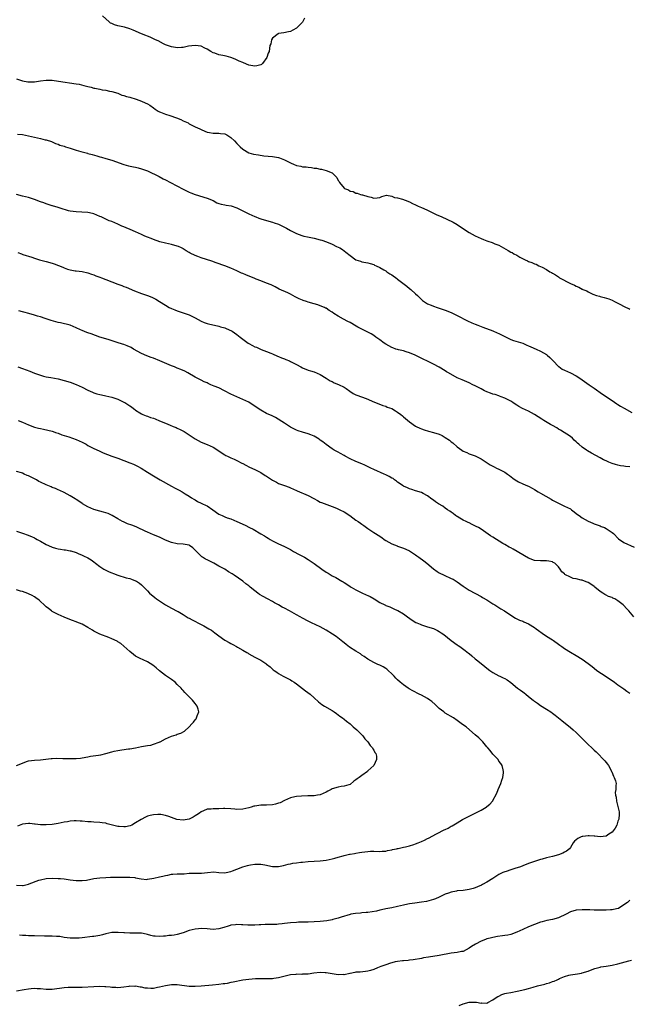
# Model space of a CAD drawing. Units: inches. Extents: x 2616000 to 2619000, y 1506000 to 1509000.
# Drawn here: x 2618664 to 2618869, y 1507967 to 1508298 of the extents above; entities that cross this region are included whole.
import ezdxf

# ---------------------------------------------------------------- set-up
doc = ezdxf.new("R2010")
doc.units = ezdxf.units.IN
doc.header["$MEASUREMENT"] = 0
doc.layers.add('LD26161506_10ft', color=103, linetype='Continuous')

msp = doc.modelspace()

# ---------------------------------------------------------------- linework, layer by layer
at = {"layer": 'LD26161506_10ft'}
for points, elevation in [([(2618759.76, 1508298.24), (2618759, 1508296.89), (2618757, 1508294.87), (2618755.8, 1508294.2), (2618755, 1508293.77), (2618754.39, 1508293.61), (2618752.74, 1508293.26), (2618751, 1508293.05), (2618750.88, 1508293), (2618749, 1508291.48), (2618748.67, 1508291), (2618748.42, 1508289.58), (2618748.13, 1508289), (2618747.8, 1508287), (2618747.52, 1508286.48), (2618747.08, 1508285), (2618745.66, 1508283), (2618745.3, 1508282.7), (2618745, 1508282.58), (2618743.76, 1508282.24), (2618743, 1508282.15), (2618741, 1508282.47), (2618739.22, 1508283.22), (2618739, 1508283.28), (2618737.82, 1508283.82), (2618736.41, 1508284.41), (2618735, 1508284.97), (2618733.42, 1508285.42), (2618732.3, 1508285.7), (2618731, 1508285.92), (2618729.56, 1508286.44), (2618729, 1508286.57), (2618728.26, 1508287), (2618727, 1508287.77), (2618726.2, 1508288.2), (2618725, 1508288.77), (2618723, 1508289.1), (2618720.8, 1508288.8), (2618719, 1508288.4), (2618718.42, 1508288.42), (2618717, 1508288.27), (2618716.4, 1508288.4), (2618715, 1508288.56), (2618713.76, 1508289), (2618713, 1508289.31), (2618712.39, 1508289.61), (2618710.59, 1508290.59), (2618709.65, 1508291), (2618709.23, 1508291.23), (2618709, 1508291.3), (2618707.84, 1508291.84), (2618707, 1508292.14), (2618706.4, 1508292.4), (2618705, 1508292.96), (2618702.21, 1508294.21), (2618701, 1508294.67), (2618699.22, 1508295.22), (2618697.56, 1508295.56), (2618697, 1508295.69), (2618695.96, 1508295.96), (2618695, 1508296.4), (2618694.61, 1508296.61), (2618694.12, 1508297), (2618691.92, 1508299)], 8100), ([(2618663, 1508277.83), (2618665, 1508277.16), (2618666.81, 1508276.81), (2618667, 1508276.78), (2618669, 1508276.87), (2618671, 1508277.19), (2618673, 1508277.39), (2618675, 1508277.34), (2618677.11, 1508277.11), (2618683, 1508276.21), (2618684.01, 1508276.01), (2618685.64, 1508275.64), (2618687, 1508275.24), (2618688.04, 1508275), (2618689, 1508274.73), (2618689.34, 1508274.66), (2618691, 1508274.36), (2618691.8, 1508274.2), (2618693, 1508274.01), (2618694.28, 1508273.72), (2618695, 1508273.59), (2618697, 1508272.98), (2618698.39, 1508272.39), (2618699, 1508272.28), (2618699.91, 1508271.91), (2618701, 1508271.65), (2618703.14, 1508271), (2618705, 1508270.38), (2618706.18, 1508269.82), (2618707, 1508269.49), (2618707.75, 1508269), (2618709, 1508268.12), (2618709.61, 1508267.61), (2618710.52, 1508267), (2618711, 1508266.75), (2618711.39, 1508266.61), (2618713, 1508265.94), (2618714.5, 1508265.5), (2618716.77, 1508264.77), (2618718.18, 1508264.18), (2618719, 1508263.77), (2618719.54, 1508263.54), (2618720.6, 1508263), (2618721, 1508262.75), (2618723, 1508261.71), (2618724.54, 1508261), (2618725, 1508260.76), (2618726.25, 1508260.25), (2618727, 1508259.89), (2618727.77, 1508259.77), (2618729, 1508259.53), (2618729.53, 1508259.53), (2618731, 1508259.59), (2618731.51, 1508259.51), (2618733, 1508259.33), (2618733.65, 1508259), (2618735, 1508258.12), (2618736.16, 1508257), (2618737, 1508256.16), (2618737.56, 1508255.56), (2618738.14, 1508255), (2618739, 1508254.24), (2618741.02, 1508253.02), (2618742.55, 1508252.55), (2618744.24, 1508252.24), (2618746.01, 1508252.01), (2618749, 1508251.71), (2618749.62, 1508251.62), (2618751, 1508251.35), (2618751.28, 1508251.28), (2618753, 1508250.61), (2618753.89, 1508250.11), (2618755, 1508249.55), (2618756.29, 1508249), (2618756.8, 1508248.8), (2618757, 1508248.7), (2618758.46, 1508248.46), (2618759, 1508248.3), (2618760.24, 1508248.24), (2618761, 1508248.1), (2618762.03, 1508248.03), (2618763, 1508247.84), (2618763.77, 1508247.77), (2618765, 1508247.48), (2618765.45, 1508247.45), (2618767.03, 1508247.03), (2618769, 1508246.22), (2618770.27, 1508245), (2618770.62, 1508244.62), (2618771, 1508243.69), (2618771.32, 1508243.32), (2618771.43, 1508243), (2618773, 1508241.11), (2618773.15, 1508241), (2618774.51, 1508240.51), (2618775, 1508240.13), (2618776.01, 1508240.01), (2618777, 1508239.44), (2618777.45, 1508239.45), (2618778.52, 1508239), (2618779, 1508238.89), (2618779.19, 1508238.81), (2618781, 1508238.3), (2618782.07, 1508238.07), (2618783, 1508237.74), (2618784.15, 1508237.85), (2618785, 1508237.96), (2618785.7, 1508238.3), (2618787.29, 1508238.71), (2618789, 1508238.45), (2618789.93, 1508237.93), (2618791, 1508237.84), (2618792.65, 1508237.35), (2618793.53, 1508237), (2618795, 1508236.45), (2618795.99, 1508235.99), (2618797, 1508235.45), (2618797.94, 1508235), (2618799, 1508234.54), (2618799.77, 1508234.23), (2618801, 1508233.7), (2618802.34, 1508233), (2618802.78, 1508232.78), (2618803, 1508232.72), (2618804.15, 1508232.15), (2618805.57, 1508231.57), (2618809.66, 1508229.66), (2618811, 1508228.92), (2618812.12, 1508228.12), (2618813, 1508227.56), (2618813.75, 1508227), (2618815, 1508226.19), (2618817, 1508225.08), (2618819, 1508224.18), (2618819.88, 1508223.88), (2618821, 1508223.39), (2618821.3, 1508223.3), (2618822.77, 1508222.77), (2618823.6, 1508222.4), (2618825, 1508221.88), (2618826.57, 1508221), (2618828.16, 1508220.16), (2618829, 1508219.63), (2618829.42, 1508219.42), (2618830.06, 1508219), (2618831, 1508218.53), (2618832.09, 1508217.91), (2618833.84, 1508217), (2618834.65, 1508216.65), (2618835, 1508216.46), (2618836.08, 1508216.08), (2618837, 1508215.65), (2618837.49, 1508215.49), (2618838.47, 1508215), (2618839, 1508214.77), (2618839.5, 1508214.5), (2618841, 1508213.73), (2618842.12, 1508213), (2618842.69, 1508212.69), (2618843, 1508212.5), (2618843.99, 1508211.99), (2618845, 1508211.23), (2618845.16, 1508211.16), (2618845.36, 1508211), (2618849.03, 1508209), (2618850.43, 1508208.43), (2618851, 1508208.14), (2618851.86, 1508207.86), (2618853, 1508207.11), (2618853.09, 1508207.09), (2618853.23, 1508207), (2618854.56, 1508206.56), (2618855, 1508206.22), (2618856.58, 1508205.42), (2618857.78, 1508205), (2618858.76, 1508204.76), (2618859, 1508204.65), (2618860.38, 1508204.38), (2618861.9, 1508203.9), (2618863, 1508203.46), (2618863.78, 1508203), (2618865, 1508202.43), (2618867.74, 1508201), (2618868.6, 1508200.6), (2618869, 1508200.39)], 8110), ([(2618663.28, 1508259.28), (2618665, 1508259.11), (2618667, 1508258.72), (2618670.03, 1508257.97), (2618671, 1508257.78), (2618672.62, 1508257.38), (2618673, 1508257.31), (2618674.73, 1508256.73), (2618676.14, 1508256.14), (2618677, 1508255.83), (2618677.59, 1508255.59), (2618679, 1508255.17), (2618679.5, 1508255), (2618681, 1508254.53), (2618683, 1508253.88), (2618684.61, 1508253.39), (2618686.84, 1508252.84), (2618687, 1508252.78), (2618688.44, 1508252.44), (2618689.97, 1508251.97), (2618691, 1508251.67), (2618691.49, 1508251.49), (2618693, 1508251.06), (2618695, 1508250.45), (2618699, 1508249.1), (2618700.65, 1508248.65), (2618702.28, 1508248.28), (2618703, 1508248.15), (2618703.9, 1508247.9), (2618705, 1508247.62), (2618707, 1508246.86), (2618710.88, 1508245), (2618712.27, 1508244.27), (2618713, 1508243.92), (2618714.75, 1508243), (2618719, 1508240.72), (2618721, 1508239.74), (2618721.52, 1508239.52), (2618723, 1508238.93), (2618727, 1508237.74), (2618729, 1508236.9), (2618730.22, 1508236.21), (2618731, 1508235.99), (2618731.73, 1508235.73), (2618733, 1508235.52), (2618733.43, 1508235.42), (2618735.12, 1508235.12), (2618737, 1508234.44), (2618738.12, 1508233.88), (2618739, 1508233.46), (2618741, 1508232.44), (2618742.01, 1508232.01), (2618743, 1508231.56), (2618743.41, 1508231.41), (2618744.37, 1508231), (2618745, 1508230.77), (2618747, 1508230.18), (2618749, 1508229.64), (2618749.49, 1508229.49), (2618751, 1508228.95), (2618752.35, 1508228.35), (2618753, 1508228), (2618753.68, 1508227.68), (2618755, 1508226.86), (2618757, 1508225.84), (2618758.82, 1508225.18), (2618759.47, 1508225), (2618760.71, 1508224.71), (2618762.36, 1508224.36), (2618763, 1508224.25), (2618765, 1508223.76), (2618765.59, 1508223.59), (2618767.05, 1508223.05), (2618769, 1508222.22), (2618770.48, 1508221.52), (2618771, 1508221.3), (2618771.59, 1508221), (2618772.48, 1508220.48), (2618773.63, 1508219.63), (2618775, 1508218.43), (2618777, 1508217), (2618778.51, 1508216.51), (2618779, 1508216.38), (2618781, 1508216.04), (2618781.77, 1508215.77), (2618783, 1508215.41), (2618783.24, 1508215.24), (2618783.77, 1508215), (2618785, 1508214.39), (2618786.33, 1508213.67), (2618787, 1508213.26), (2618787.4, 1508213), (2618788.33, 1508212.33), (2618789, 1508211.97), (2618790.69, 1508210.69), (2618791, 1508210.5), (2618794.09, 1508208.09), (2618795, 1508207.33), (2618795.41, 1508207), (2618797, 1508205.53), (2618797.62, 1508205), (2618798.3, 1508204.3), (2618799.33, 1508203.33), (2618801, 1508202.21), (2618802.25, 1508201.75), (2618803, 1508201.4), (2618804.26, 1508201), (2618805, 1508200.78), (2618806.32, 1508200.32), (2618807, 1508200.09), (2618809, 1508199.29), (2618811, 1508198.33), (2618814.5, 1508196.5), (2618815.86, 1508195.86), (2618817, 1508195.36), (2618817.94, 1508195), (2618819, 1508194.57), (2618819.66, 1508194.34), (2618823, 1508193.08), (2618824.44, 1508192.44), (2618825, 1508192.21), (2618825.83, 1508191.83), (2618827, 1508191.22), (2618829, 1508190.25), (2618829.9, 1508189.9), (2618833, 1508188.96), (2618834.35, 1508188.35), (2618835, 1508188.11), (2618835.77, 1508187.77), (2618837.56, 1508187), (2618839, 1508186.33), (2618841, 1508185.16), (2618841.19, 1508185), (2618842.13, 1508184.13), (2618843.19, 1508183), (2618845, 1508181.16), (2618845.09, 1508181.09), (2618846.29, 1508180.29), (2618847, 1508179.88), (2618849, 1508178.97), (2618851, 1508177.97), (2618852.54, 1508177), (2618853, 1508176.69), (2618855.3, 1508175), (2618857, 1508173.81), (2618859.79, 1508171.79), (2618863, 1508169.68), (2618864.58, 1508168.58), (2618865, 1508168.34), (2618865.82, 1508167.82), (2618867.08, 1508167.08), (2618869.69, 1508165.69)], 8120), ([(2618869, 1508147.36), (2618867.52, 1508147.52), (2618867, 1508147.63), (2618865.79, 1508147.79), (2618865, 1508147.97), (2618864.18, 1508148.18), (2618863, 1508148.54), (2618861.97, 1508149), (2618861, 1508149.39), (2618860.18, 1508149.82), (2618859, 1508150.44), (2618856.05, 1508152.05), (2618854.79, 1508152.79), (2618854.46, 1508153), (2618853, 1508154), (2618851.86, 1508155), (2618851.39, 1508155.39), (2618851, 1508155.79), (2618850.34, 1508156.34), (2618849.7, 1508157), (2618849, 1508157.56), (2618845.73, 1508159.73), (2618845, 1508160.11), (2618844.51, 1508160.51), (2618843, 1508161.31), (2618842.3, 1508161.7), (2618840.13, 1508163), (2618839.47, 1508163.47), (2618837, 1508165.06), (2618835, 1508166.1), (2618832.93, 1508167), (2618831.67, 1508167.66), (2618831, 1508168.13), (2618830.45, 1508168.45), (2618829.64, 1508169), (2618829, 1508169.45), (2618828.09, 1508169.91), (2618827, 1508170.51), (2618825.74, 1508171), (2618825.19, 1508171.19), (2618825, 1508171.23), (2618823.71, 1508171.71), (2618823, 1508171.87), (2618822.2, 1508172.2), (2618821, 1508172.61), (2618820.73, 1508172.73), (2618820.13, 1508173), (2618819, 1508173.58), (2618817, 1508174.66), (2618816.28, 1508175), (2618815, 1508175.64), (2618812.62, 1508176.62), (2618811, 1508177.37), (2618808.06, 1508179), (2618807.39, 1508179.39), (2618807, 1508179.64), (2618804.89, 1508180.89), (2618803, 1508181.97), (2618801, 1508182.96), (2618799.58, 1508183.58), (2618798.24, 1508184.24), (2618796.83, 1508185), (2618795, 1508185.78), (2618793.91, 1508186.09), (2618793, 1508186.39), (2618791.25, 1508186.75), (2618791, 1508186.82), (2618790.42, 1508187), (2618789.37, 1508187.37), (2618789, 1508187.51), (2618788.08, 1508188.08), (2618787, 1508188.69), (2618786.52, 1508189), (2618785, 1508190.15), (2618783.72, 1508191), (2618783, 1508191.54), (2618782.09, 1508192.09), (2618781, 1508192.67), (2618780.8, 1508192.8), (2618780.33, 1508193), (2618779, 1508193.64), (2618777.63, 1508194.37), (2618776.55, 1508195), (2618775.61, 1508195.61), (2618775, 1508195.88), (2618774.29, 1508196.29), (2618772.84, 1508197), (2618771, 1508198.05), (2618769.56, 1508199), (2618769, 1508199.41), (2618767.99, 1508199.99), (2618767, 1508200.7), (2618766.8, 1508200.8), (2618766.44, 1508201), (2618765, 1508201.54), (2618764.17, 1508201.83), (2618763, 1508202.21), (2618761, 1508202.8), (2618760.39, 1508203), (2618759.3, 1508203.3), (2618759, 1508203.42), (2618757.88, 1508203.88), (2618757, 1508204.34), (2618756.56, 1508204.56), (2618755, 1508205.45), (2618754.14, 1508205.86), (2618751.19, 1508207.19), (2618749.88, 1508207.88), (2618748.55, 1508208.55), (2618747, 1508209.18), (2618745, 1508209.91), (2618743.53, 1508210.47), (2618743, 1508210.69), (2618739.96, 1508211.96), (2618739, 1508212.4), (2618738.57, 1508212.57), (2618737, 1508213.3), (2618735, 1508214.16), (2618733, 1508214.96), (2618730.03, 1508216.03), (2618728.54, 1508216.54), (2618725, 1508217.66), (2618723.92, 1508218.08), (2618723, 1508218.41), (2618721.29, 1508219.29), (2618721, 1508219.47), (2618720.03, 1508220.03), (2618719, 1508220.71), (2618718.81, 1508220.81), (2618718.44, 1508221), (2618717.43, 1508221.43), (2618717, 1508221.59), (2618715, 1508222.13), (2618713, 1508222.55), (2618711.08, 1508223.08), (2618709, 1508223.82), (2618708.17, 1508224.17), (2618707, 1508224.6), (2618706.12, 1508225), (2618705, 1508225.48), (2618703, 1508226.43), (2618701.2, 1508227.2), (2618699.77, 1508227.77), (2618699, 1508228.12), (2618698.36, 1508228.36), (2618697, 1508229.02), (2618695, 1508229.86), (2618694.15, 1508230.15), (2618691.4, 1508231.4), (2618691, 1508231.62), (2618689, 1508232.44), (2618688.55, 1508232.55), (2618687, 1508232.87), (2618684.98, 1508233.02), (2618683, 1508233.11), (2618681, 1508233.39), (2618680.48, 1508233.52), (2618677.66, 1508234.34), (2618677, 1508234.58), (2618675.13, 1508235.13), (2618675, 1508235.16), (2618673.62, 1508235.62), (2618673, 1508235.78), (2618672.12, 1508236.12), (2618671, 1508236.53), (2618669, 1508237.29), (2618667, 1508237.93), (2618665, 1508238.45), (2618663, 1508239)], 8130), ([(2618663.46, 1508219.46), (2618664.67, 1508219), (2618665.17, 1508218.83), (2618668.16, 1508217.84), (2618669, 1508217.54), (2618670.73, 1508217), (2618672.51, 1508216.51), (2618673, 1508216.41), (2618675, 1508215.84), (2618675.64, 1508215.64), (2618677.1, 1508215.1), (2618678.52, 1508214.52), (2618679, 1508214.27), (2618680.13, 1508213.87), (2618681, 1508213.64), (2618682.68, 1508213.32), (2618683, 1508213.3), (2618685, 1508213.05), (2618687, 1508212.63), (2618688.16, 1508212.16), (2618689, 1508211.96), (2618689.65, 1508211.65), (2618691, 1508211.21), (2618691.51, 1508211), (2618693, 1508210.44), (2618697, 1508208.84), (2618698.35, 1508208.35), (2618699, 1508208.06), (2618699.78, 1508207.78), (2618702.61, 1508206.61), (2618705, 1508205.7), (2618707, 1508205.01), (2618708.43, 1508204.43), (2618709.77, 1508203.77), (2618711.03, 1508203.03), (2618713, 1508201.76), (2618714.32, 1508201), (2618715, 1508200.68), (2618716.21, 1508200.21), (2618717, 1508199.86), (2618719, 1508199.18), (2618721, 1508198.48), (2618722.09, 1508197.91), (2618723, 1508197.48), (2618725, 1508196.41), (2618725.98, 1508195.98), (2618727, 1508195.65), (2618727.47, 1508195.47), (2618731, 1508194.65), (2618731.5, 1508194.5), (2618733, 1508194.1), (2618734.6, 1508193.4), (2618735, 1508193.24), (2618735.38, 1508193), (2618737, 1508191.87), (2618738.06, 1508191), (2618740.81, 1508189), (2618741, 1508188.89), (2618742.23, 1508188.23), (2618743, 1508187.79), (2618743.59, 1508187.59), (2618745.12, 1508186.88), (2618747, 1508186.19), (2618748.43, 1508185.57), (2618749, 1508185.35), (2618750.64, 1508184.64), (2618751, 1508184.5), (2618752.03, 1508184.03), (2618753, 1508183.72), (2618753.49, 1508183.49), (2618754.71, 1508183), (2618755, 1508182.87), (2618757, 1508181.8), (2618758.54, 1508181), (2618759, 1508180.72), (2618761, 1508179.9), (2618761.71, 1508179.71), (2618763, 1508179.3), (2618765, 1508178.49), (2618767, 1508177.26), (2618767.37, 1508177), (2618768.37, 1508176.37), (2618769, 1508176.06), (2618769.69, 1508175.69), (2618771.12, 1508175.12), (2618773, 1508174.19), (2618773.72, 1508173.72), (2618774.89, 1508172.89), (2618776.11, 1508172.11), (2618777, 1508171.66), (2618779.17, 1508170.83), (2618781, 1508170.16), (2618782.63, 1508169.37), (2618783.52, 1508169), (2618786.04, 1508168.04), (2618787, 1508167.76), (2618787.5, 1508167.5), (2618789, 1508167), (2618790.23, 1508166.23), (2618791, 1508165.78), (2618792.08, 1508165), (2618792.58, 1508164.58), (2618793, 1508164.26), (2618793.66, 1508163.66), (2618795, 1508162.55), (2618797, 1508161.09), (2618797.17, 1508161), (2618798.43, 1508160.43), (2618799, 1508160.2), (2618799.88, 1508159.88), (2618801.4, 1508159.4), (2618803, 1508158.97), (2618805, 1508158.37), (2618805.94, 1508157.94), (2618807, 1508157.33), (2618808.38, 1508156.38), (2618809, 1508155.86), (2618809.52, 1508155.52), (2618811, 1508154.15), (2618812.59, 1508153), (2618813, 1508152.67), (2618814.19, 1508152.19), (2618815, 1508151.83), (2618817, 1508151.11), (2618819, 1508150.08), (2618820.77, 1508149), (2618822.09, 1508148.09), (2618823, 1508147.6), (2618823.37, 1508147.37), (2618824.22, 1508147), (2618825, 1508146.61), (2618827, 1508145.57), (2618827.92, 1508145), (2618828.53, 1508144.53), (2618829.63, 1508143.63), (2618830.79, 1508142.79), (2618831, 1508142.66), (2618831.59, 1508142.41), (2618833, 1508141.69), (2618834.61, 1508141), (2618835, 1508140.86), (2618836.21, 1508140.21), (2618837, 1508139.76), (2618838.19, 1508139), (2618839, 1508138.51), (2618842.55, 1508136.55), (2618843, 1508136.26), (2618845, 1508135.15), (2618847, 1508134.24), (2618849, 1508133.26), (2618849.42, 1508133), (2618850.32, 1508132.32), (2618851, 1508131.78), (2618851.42, 1508131.42), (2618851.95, 1508131), (2618853, 1508130.29), (2618855, 1508129.16), (2618856.51, 1508128.51), (2618857, 1508128.26), (2618859, 1508127.54), (2618859.38, 1508127.38), (2618860.42, 1508127), (2618861, 1508126.72), (2618862.04, 1508126.04), (2618863, 1508125.37), (2618863.47, 1508125), (2618865.21, 1508123.21), (2618867, 1508121.96), (2618870.39, 1508120.39)], 8140), ([(2618870.33, 1508097), (2618868.62, 1508099), (2618867.81, 1508099.81), (2618867, 1508100.77), (2618866.77, 1508101), (2618865, 1508102.34), (2618863.92, 1508103), (2618863.29, 1508103.29), (2618863, 1508103.45), (2618861.87, 1508103.87), (2618861, 1508104.29), (2618860.54, 1508104.54), (2618859.89, 1508105), (2618859, 1508105.51), (2618857.27, 1508107), (2618857, 1508107.21), (2618855.93, 1508107.93), (2618855, 1508108.52), (2618854.67, 1508108.67), (2618853.76, 1508109), (2618853, 1508109.26), (2618852.63, 1508109.37), (2618851, 1508109.73), (2618849.93, 1508109.93), (2618849, 1508110.31), (2618847.17, 1508111.17), (2618847, 1508111.39), (2618846.12, 1508112.12), (2618845.58, 1508113), (2618845, 1508113.76), (2618843.79, 1508115), (2618843.28, 1508115.28), (2618843, 1508115.47), (2618841.74, 1508115.74), (2618841, 1508115.86), (2618839.85, 1508115.85), (2618839, 1508115.79), (2618837, 1508115.93), (2618835, 1508116.68), (2618829.78, 1508119.78), (2618829, 1508120.14), (2618828.46, 1508120.46), (2618827, 1508121.25), (2618826.38, 1508121.62), (2618823, 1508123.76), (2618822.23, 1508124.23), (2618819, 1508126.46), (2618818.14, 1508127), (2618817.41, 1508127.41), (2618816.08, 1508128.08), (2618815, 1508128.55), (2618814.71, 1508128.71), (2618813.99, 1508129), (2618813, 1508129.49), (2618811.86, 1508130.14), (2618811, 1508130.67), (2618810.81, 1508130.81), (2618810.48, 1508131), (2618809.69, 1508131.69), (2618809, 1508132.13), (2618808.5, 1508132.5), (2618807.73, 1508133), (2618807, 1508133.54), (2618806.14, 1508134.14), (2618804.71, 1508135), (2618803.69, 1508135.69), (2618803, 1508136.2), (2618802.53, 1508136.53), (2618801, 1508137.7), (2618799.57, 1508138.43), (2618799, 1508138.74), (2618797, 1508139.4), (2618795.81, 1508139.81), (2618795, 1508140.06), (2618794.36, 1508140.36), (2618793, 1508140.93), (2618792.88, 1508141), (2618791, 1508142.3), (2618790.62, 1508142.62), (2618789.98, 1508143), (2618789.44, 1508143.44), (2618789, 1508143.61), (2618788.18, 1508144.18), (2618787, 1508144.75), (2618786.51, 1508145), (2618783, 1508146.55), (2618782.03, 1508147), (2618781.35, 1508147.35), (2618779.97, 1508147.97), (2618779, 1508148.39), (2618777, 1508149.16), (2618775, 1508150.09), (2618773.35, 1508151), (2618773, 1508151.21), (2618771.86, 1508151.86), (2618771, 1508152.31), (2618770.54, 1508152.54), (2618769.71, 1508153), (2618769, 1508153.43), (2618767, 1508154.87), (2618765.82, 1508155.82), (2618765, 1508156.4), (2618764.68, 1508156.68), (2618763, 1508157.7), (2618761.86, 1508158.14), (2618761, 1508158.55), (2618759, 1508159.11), (2618757.57, 1508159.57), (2618757, 1508159.78), (2618755, 1508160.8), (2618753, 1508162.07), (2618749.95, 1508163.95), (2618748.63, 1508164.63), (2618747.75, 1508165), (2618747, 1508165.35), (2618745, 1508166.41), (2618743.47, 1508167.47), (2618741, 1508169.11), (2618739, 1508170.08), (2618737, 1508170.89), (2618735, 1508171.79), (2618732.86, 1508173), (2618731, 1508173.93), (2618729.42, 1508174.58), (2618728.3, 1508175), (2618727.39, 1508175.39), (2618727, 1508175.6), (2618726.02, 1508176.02), (2618725, 1508176.54), (2618723, 1508177.58), (2618720.55, 1508179), (2618719.52, 1508179.52), (2618718.16, 1508180.16), (2618717, 1508180.6), (2618716.73, 1508180.73), (2618716.05, 1508181), (2618715, 1508181.4), (2618711.09, 1508183.09), (2618709, 1508183.89), (2618708.17, 1508184.17), (2618706.74, 1508184.74), (2618705, 1508185.53), (2618702.29, 1508187), (2618701.48, 1508187.48), (2618700.13, 1508188.13), (2618699, 1508188.5), (2618698.64, 1508188.64), (2618696.8, 1508189.2), (2618694.13, 1508190.13), (2618693, 1508190.45), (2618691, 1508191.05), (2618689.57, 1508191.57), (2618688.08, 1508192.08), (2618687, 1508192.47), (2618686.6, 1508192.6), (2618685, 1508193.26), (2618684.49, 1508193.51), (2618683, 1508194.19), (2618681, 1508195.01), (2618677.78, 1508195.78), (2618677, 1508195.93), (2618676.19, 1508196.19), (2618674.65, 1508196.65), (2618672.67, 1508197.33), (2618671, 1508197.82), (2618670.06, 1508198.06), (2618669, 1508198.44), (2618667.16, 1508199), (2618665.41, 1508199.41), (2618665, 1508199.49), (2618663.81, 1508199.81)], 8150), ([(2618663.46, 1508181), (2618665, 1508180.48), (2618667.52, 1508179.52), (2618669, 1508178.91), (2618671, 1508178.18), (2618672.06, 1508177.94), (2618673, 1508177.7), (2618674.56, 1508177.44), (2618677, 1508176.98), (2618679, 1508176.47), (2618681, 1508175.83), (2618683, 1508175.06), (2618685, 1508174.14), (2618687, 1508173.16), (2618688.52, 1508172.52), (2618689, 1508172.34), (2618690, 1508172), (2618691, 1508171.75), (2618691.59, 1508171.59), (2618693, 1508171.32), (2618695, 1508170.85), (2618697, 1508170.12), (2618699, 1508169.19), (2618699.37, 1508169), (2618700.38, 1508168.38), (2618701, 1508167.92), (2618701.56, 1508167.56), (2618702.32, 1508167), (2618702.68, 1508166.68), (2618703, 1508166.44), (2618704.41, 1508165.59), (2618705, 1508165.21), (2618705.42, 1508165), (2618706.54, 1508164.54), (2618707, 1508164.41), (2618708.03, 1508164.03), (2618709, 1508163.72), (2618709.52, 1508163.52), (2618711, 1508162.93), (2618713, 1508162.1), (2618714.57, 1508161.43), (2618715.6, 1508161), (2618716.61, 1508160.61), (2618717, 1508160.41), (2618717.97, 1508159.97), (2618719.25, 1508159.25), (2618721, 1508158.12), (2618723, 1508156.79), (2618725, 1508155.74), (2618727, 1508154.96), (2618729, 1508154.06), (2618730.64, 1508153), (2618732.02, 1508152.02), (2618733, 1508151.41), (2618733.26, 1508151.26), (2618733.84, 1508151), (2618735, 1508150.41), (2618736.05, 1508149.95), (2618737, 1508149.51), (2618738.66, 1508148.66), (2618739, 1508148.51), (2618739.96, 1508147.96), (2618741.29, 1508147.29), (2618743, 1508146.48), (2618745, 1508145.49), (2618746.53, 1508144.53), (2618747, 1508144.26), (2618749, 1508142.95), (2618750.27, 1508142.27), (2618751, 1508141.86), (2618753, 1508141.09), (2618754.54, 1508140.54), (2618755, 1508140.36), (2618757, 1508139.46), (2618757.3, 1508139.3), (2618761, 1508137.78), (2618762.81, 1508136.81), (2618764.08, 1508136.08), (2618765, 1508135.59), (2618765.41, 1508135.41), (2618769, 1508134.12), (2618770.51, 1508133.49), (2618771.6, 1508133), (2618773, 1508132.24), (2618774.93, 1508131), (2618777, 1508129.48), (2618777.72, 1508129), (2618778.51, 1508128.51), (2618779, 1508128.14), (2618779.67, 1508127.67), (2618780.56, 1508127), (2618781, 1508126.69), (2618782.01, 1508126.01), (2618783, 1508125.38), (2618783.56, 1508125), (2618784.46, 1508124.46), (2618785.65, 1508123.65), (2618786.5, 1508123), (2618787, 1508122.65), (2618789, 1508121.48), (2618790.81, 1508120.81), (2618791, 1508120.72), (2618793, 1508120.08), (2618793.73, 1508119.73), (2618795, 1508119.15), (2618797, 1508117.82), (2618797.48, 1508117.48), (2618798.17, 1508117), (2618799.78, 1508115.78), (2618800.76, 1508115), (2618803, 1508113.12), (2618804.26, 1508112.26), (2618805, 1508111.82), (2618806.57, 1508111), (2618809, 1508109.92), (2618809.6, 1508109.6), (2618811, 1508108.75), (2618813, 1508107.27), (2618815, 1508105.98), (2618819, 1508103.81), (2618819.51, 1508103.51), (2618821, 1508102.68), (2618823, 1508101.4), (2618823.66, 1508101), (2618825.68, 1508099.68), (2618826.89, 1508099), (2618829, 1508097.54), (2618830.57, 1508096.57), (2618831, 1508096.33), (2618831.9, 1508095.9), (2618833, 1508095.5), (2618833.33, 1508095.33), (2618834.16, 1508095), (2618835, 1508094.63), (2618837, 1508093.37), (2618837.53, 1508093), (2618838.35, 1508092.35), (2618839.49, 1508091.49), (2618841, 1508090.46), (2618843, 1508089.21), (2618843.31, 1508089), (2618845, 1508087.81), (2618845.45, 1508087.45), (2618846.14, 1508087), (2618846.63, 1508086.63), (2618847, 1508086.38), (2618849, 1508085.11), (2618851, 1508083.96), (2618853, 1508082.73), (2618855, 1508081.27), (2618856.28, 1508080.28), (2618857, 1508079.7), (2618857.95, 1508079), (2618861, 1508076.98), (2618862.17, 1508076.17), (2618863, 1508075.56), (2618863.83, 1508075), (2618865, 1508074.12), (2618867, 1508072.8), (2618868, 1508072), (2618869, 1508071.31)], 8160), ([(2618663.52, 1508163), (2618665, 1508162.41), (2618666.07, 1508161.93), (2618667, 1508161.49), (2618669, 1508160.75), (2618670.42, 1508160.42), (2618671, 1508160.25), (2618672.08, 1508160.08), (2618675, 1508159.36), (2618675.26, 1508159.26), (2618676.09, 1508159), (2618677, 1508158.7), (2618678.22, 1508158.22), (2618679, 1508157.99), (2618680.52, 1508157.48), (2618683, 1508156.56), (2618685, 1508155.68), (2618686.35, 1508155), (2618687, 1508154.64), (2618689, 1508153.58), (2618690.76, 1508152.76), (2618691, 1508152.66), (2618692.14, 1508152.14), (2618694.99, 1508150.99), (2618697, 1508150.28), (2618701, 1508148.76), (2618702.3, 1508148.3), (2618703.68, 1508147.68), (2618704.86, 1508147), (2618707, 1508145.63), (2618709, 1508144.42), (2618711.24, 1508143), (2618715, 1508140.88), (2618716.29, 1508140.29), (2618717, 1508139.87), (2618717.59, 1508139.59), (2618718.58, 1508139), (2618719, 1508138.78), (2618719.61, 1508138.39), (2618721, 1508137.53), (2618721.8, 1508137), (2618722.54, 1508136.54), (2618723, 1508136.3), (2618723.79, 1508135.79), (2618725, 1508135.23), (2618725.43, 1508135), (2618726.48, 1508134.48), (2618727, 1508134.25), (2618728.97, 1508133), (2618731, 1508131.51), (2618732.02, 1508131), (2618733, 1508130.55), (2618733.69, 1508130.31), (2618735, 1508129.9), (2618737, 1508129.09), (2618739.78, 1508127.78), (2618741.27, 1508127), (2618742.44, 1508126.44), (2618745, 1508124.94), (2618746.25, 1508124.25), (2618747, 1508123.75), (2618747.48, 1508123.48), (2618748.19, 1508123), (2618749, 1508122.54), (2618751, 1508121.5), (2618752.74, 1508120.74), (2618753, 1508120.58), (2618754.1, 1508120.1), (2618755, 1508119.57), (2618755.38, 1508119.38), (2618756.07, 1508119), (2618757.93, 1508117.93), (2618759, 1508117.41), (2618759.73, 1508117), (2618761, 1508116.26), (2618763, 1508114.88), (2618765.52, 1508113), (2618767, 1508112.03), (2618767.65, 1508111.65), (2618768.68, 1508111), (2618769, 1508110.81), (2618770.21, 1508110.21), (2618772.23, 1508109), (2618772.72, 1508108.72), (2618773, 1508108.54), (2618773.97, 1508107.97), (2618775, 1508107.24), (2618775.39, 1508107), (2618777, 1508106.07), (2618779, 1508105.08), (2618780.44, 1508104.44), (2618781, 1508104.14), (2618781.77, 1508103.77), (2618783.1, 1508103), (2618785, 1508101.84), (2618786.66, 1508101), (2618786.9, 1508100.9), (2618787, 1508100.83), (2618788.36, 1508100.36), (2618789.71, 1508099.71), (2618791, 1508099.16), (2618791.09, 1508099.09), (2618793, 1508097.96), (2618794.26, 1508097), (2618795.88, 1508095.88), (2618797.13, 1508095.13), (2618797.4, 1508095), (2618798.51, 1508094.51), (2618799, 1508094.31), (2618801, 1508093.64), (2618803, 1508093.02), (2618804.39, 1508092.39), (2618805, 1508092.06), (2618805.63, 1508091.63), (2618806.48, 1508091), (2618809, 1508089.03), (2618811, 1508087.61), (2618811.38, 1508087.38), (2618811.91, 1508087), (2618813.71, 1508085.71), (2618814.8, 1508084.8), (2618815, 1508084.61), (2618815.9, 1508083.9), (2618817, 1508082.91), (2618817.51, 1508082.49), (2618819, 1508081.28), (2618820.3, 1508080.3), (2618821, 1508079.74), (2618821.97, 1508079), (2618823, 1508078.31), (2618825, 1508077.17), (2618825.31, 1508077), (2618826.48, 1508076.48), (2618827, 1508076.21), (2618827.77, 1508075.77), (2618829, 1508074.87), (2618831.3, 1508073), (2618832.31, 1508072.31), (2618833, 1508071.78), (2618833.47, 1508071.47), (2618834, 1508071), (2618835, 1508070.23), (2618836.53, 1508069), (2618836.79, 1508068.79), (2618837, 1508068.59), (2618837.94, 1508067.94), (2618839, 1508067.13), (2618841, 1508065.91), (2618842.44, 1508065), (2618843, 1508064.62), (2618843.88, 1508063.88), (2618845.07, 1508063), (2618846.1, 1508062.1), (2618849, 1508059.83), (2618849.93, 1508059), (2618851, 1508058.1), (2618852.54, 1508056.54), (2618853.55, 1508055.55), (2618854.13, 1508055), (2618854.55, 1508054.55), (2618855, 1508054.1), (2618856.21, 1508053), (2618857, 1508052.21), (2618857.62, 1508051.62), (2618858.19, 1508051), (2618860.13, 1508049), (2618860.54, 1508048.54), (2618861, 1508047.98), (2618861.46, 1508047.46), (2618861.78, 1508047), (2618862.21, 1508046.21), (2618862.84, 1508045), (2618862.88, 1508044.88), (2618863.46, 1508043.46), (2618863.71, 1508043), (2618864.12, 1508041.88), (2618864.34, 1508041), (2618864.3, 1508040.3), (2618864.28, 1508039), (2618864.08, 1508037.92), (2618864.14, 1508037), (2618864.42, 1508036.42), (2618864.53, 1508035), (2618865.44, 1508031.44), (2618865.43, 1508031), (2618865.36, 1508030.64), (2618865.29, 1508029), (2618865, 1508028.25), (2618864.6, 1508027), (2618864.04, 1508025.96), (2618863.35, 1508025), (2618863, 1508024.61), (2618861.93, 1508023.93), (2618861, 1508023.27), (2618859, 1508023.08), (2618857.26, 1508023.26), (2618857, 1508023.3), (2618855.35, 1508023.35), (2618855, 1508023.41), (2618853.14, 1508023.14), (2618853, 1508023.13), (2618852.59, 1508023), (2618851.51, 1508022.49), (2618850.41, 1508021.59), (2618849.91, 1508021), (2618849, 1508019.49), (2618848.68, 1508019), (2618847.73, 1508018.27), (2618847, 1508017.91), (2618846.43, 1508017.57), (2618845, 1508017), (2618843, 1508016.42), (2618841, 1508015.98), (2618839.58, 1508015.58), (2618839, 1508015.47), (2618837.58, 1508015), (2618837, 1508014.78), (2618835.67, 1508014.33), (2618835, 1508014.07), (2618833, 1508013.32), (2618832.23, 1508013), (2618830.38, 1508012.38), (2618829, 1508011.97), (2618827.42, 1508011.42), (2618827, 1508011.31), (2618826.36, 1508011), (2618825.42, 1508010.58), (2618825, 1508010.36), (2618822.96, 1508009), (2618821, 1508007.79), (2618819.48, 1508007), (2618819.17, 1508006.83), (2618817.79, 1508006.21), (2618817, 1508005.89), (2618816.31, 1508005.69), (2618815, 1508005.32), (2618813, 1508005.03), (2618811, 1508004.83), (2618810.77, 1508004.77), (2618809, 1508004.46), (2618808.09, 1508004.09), (2618807, 1508003.74), (2618805, 1508002.79), (2618803.75, 1508002.25), (2618803, 1508001.95), (2618802.28, 1508001.72), (2618800.68, 1508001.32), (2618798.96, 1508001.04), (2618796.77, 1508000.76), (2618795, 1508000.51), (2618794.39, 1508000.39), (2618793, 1508000.1), (2618791, 1507999.63), (2618789, 1507999.22), (2618787, 1507998.86), (2618785.53, 1507998.47), (2618785, 1507998.4), (2618783.91, 1507998.09), (2618781, 1507997.65), (2618780.39, 1507997.61), (2618779, 1507997.44), (2618778.57, 1507997.43), (2618776.79, 1507997.21), (2618775.28, 1507997), (2618775, 1507996.94), (2618772.06, 1507996.06), (2618771, 1507995.69), (2618769.23, 1507995.23), (2618769, 1507995.16), (2618767.19, 1507994.81), (2618765, 1507994.55), (2618763, 1507994.42), (2618761, 1507994.36), (2618759.63, 1507994.37), (2618759, 1507994.33), (2618757.67, 1507994.33), (2618757, 1507994.29), (2618755, 1507994.14), (2618753.99, 1507994.01), (2618753, 1507993.91), (2618752.22, 1507993.78), (2618751, 1507993.68), (2618750.41, 1507993.59), (2618748.48, 1507993.52), (2618746.48, 1507993.52), (2618745, 1507993.47), (2618744.52, 1507993.48), (2618743, 1507993.37), (2618742.61, 1507993.39), (2618741, 1507993.33), (2618740.64, 1507993.36), (2618739, 1507993.44), (2618738.56, 1507993.44), (2618737, 1507993.52), (2618736.57, 1507993.43), (2618735, 1507993.3), (2618734.78, 1507993.22), (2618734.07, 1507993), (2618732.57, 1507992.57), (2618731, 1507992.07), (2618729, 1507991.9), (2618727.98, 1507991.98), (2618727, 1507992.11), (2618725, 1507992.23), (2618724.16, 1507992.16), (2618723, 1507992.03), (2618721, 1507991.54), (2618719, 1507990.81), (2618717, 1507990.2), (2618715.99, 1507990.01), (2618715, 1507989.9), (2618714.18, 1507989.82), (2618713, 1507989.68), (2618712.34, 1507989.66), (2618711, 1507989.5), (2618709.61, 1507989.61), (2618709, 1507989.68), (2618708.09, 1507989.91), (2618707, 1507990.22), (2618705.51, 1507990.49), (2618705, 1507990.61), (2618703.34, 1507990.66), (2618703, 1507990.69), (2618701, 1507990.66), (2618699.27, 1507990.73), (2618699, 1507990.71), (2618697.12, 1507990.88), (2618695, 1507990.87), (2618693, 1507990.44), (2618691.87, 1507990.13), (2618691, 1507989.9), (2618689, 1507989.57), (2618688.47, 1507989.53), (2618685.09, 1507989.09), (2618684.03, 1507989), (2618683, 1507988.93), (2618680.98, 1507988.98), (2618679, 1507989.25), (2618677.51, 1507989.51), (2618677, 1507989.54), (2618676.47, 1507989.53), (2618675, 1507989.67), (2618674.38, 1507989.62), (2618673, 1507989.67), (2618672.36, 1507989.64), (2618669, 1507989.71), (2618668.23, 1507989.77), (2618667, 1507989.78), (2618666.12, 1507989.88), (2618665, 1507989.9), (2618663.98, 1507990.02)], 8170), ([(2618663, 1508006.77), (2618665, 1508006.69), (2618665.28, 1508006.72), (2618667, 1508007.14), (2618667.25, 1508007.25), (2618670.49, 1508008.49), (2618671, 1508008.63), (2618673, 1508009.05), (2618675, 1508009.15), (2618677, 1508009.08), (2618677.81, 1508009), (2618679, 1508008.88), (2618681, 1508008.58), (2618683, 1508008.33), (2618685, 1508008.32), (2618686.52, 1508008.52), (2618689, 1508008.98), (2618691, 1508009.23), (2618693, 1508009.36), (2618694.56, 1508009.44), (2618696.49, 1508009.51), (2618699, 1508009.53), (2618700.52, 1508009.48), (2618701, 1508009.49), (2618702.69, 1508009.31), (2618703, 1508009.3), (2618704.91, 1508008.91), (2618706.74, 1508008.74), (2618707, 1508008.76), (2618709.09, 1508009.09), (2618711, 1508009.59), (2618712.14, 1508009.86), (2618713, 1508010.08), (2618713.82, 1508010.18), (2618715, 1508010.45), (2618715.54, 1508010.46), (2618717, 1508010.57), (2618719.35, 1508010.65), (2618721, 1508010.78), (2618723, 1508010.83), (2618725.14, 1508010.86), (2618727.09, 1508011.09), (2618729.24, 1508011.24), (2618731, 1508011.05), (2618733, 1508010.94), (2618733.36, 1508011), (2618735, 1508011.35), (2618735.57, 1508011.57), (2618737, 1508012.17), (2618739, 1508012.94), (2618740.59, 1508013.41), (2618741, 1508013.49), (2618741.58, 1508013.58), (2618743, 1508013.86), (2618744.12, 1508013.88), (2618745, 1508013.86), (2618746.4, 1508013.6), (2618749, 1508013.08), (2618751, 1508013.05), (2618752.64, 1508013.36), (2618754.2, 1508013.8), (2618755, 1508013.97), (2618755.81, 1508014.19), (2618757, 1508014.33), (2618758.48, 1508014.48), (2618759, 1508014.56), (2618761, 1508014.74), (2618765, 1508014.98), (2618767, 1508015.21), (2618769, 1508015.62), (2618769.9, 1508015.9), (2618771, 1508016.19), (2618772.7, 1508016.7), (2618773, 1508016.77), (2618774.83, 1508017.17), (2618775, 1508017.22), (2618776.53, 1508017.47), (2618777, 1508017.57), (2618778.23, 1508017.77), (2618779, 1508017.92), (2618779.97, 1508018.03), (2618781, 1508018.16), (2618781.83, 1508018.17), (2618783, 1508018.22), (2618785, 1508018.16), (2618785.78, 1508018.22), (2618787, 1508018.25), (2618787.58, 1508018.42), (2618789, 1508018.63), (2618789.27, 1508018.73), (2618790.58, 1508019), (2618791, 1508019.11), (2618791.12, 1508019.12), (2618793, 1508019.57), (2618793.69, 1508019.69), (2618795, 1508020.05), (2618796.48, 1508020.48), (2618797, 1508020.65), (2618797.91, 1508021), (2618799, 1508021.46), (2618800.06, 1508021.94), (2618801, 1508022.44), (2618801.4, 1508022.6), (2618804, 1508024), (2618805, 1508024.48), (2618805.98, 1508025), (2618806.66, 1508025.34), (2618807, 1508025.54), (2618808.01, 1508025.99), (2618809, 1508026.64), (2618809.27, 1508026.73), (2618811, 1508027.72), (2618812.82, 1508028.82), (2618815, 1508029.94), (2618815.73, 1508030.27), (2618817, 1508031), (2618819, 1508032.04), (2618820.75, 1508033), (2618820.9, 1508033.1), (2618821, 1508033.2), (2618821.97, 1508034.03), (2618822.88, 1508035), (2618824.27, 1508037.73), (2618824.74, 1508039), (2618825.61, 1508041), (2618825.97, 1508042.03), (2618826.32, 1508043), (2618826.57, 1508044.57), (2618826.6, 1508045), (2618826.43, 1508045.57), (2618826.13, 1508047), (2618825.67, 1508047.67), (2618825, 1508048.52), (2618824.72, 1508049), (2618823, 1508050.86), (2618822.06, 1508052.06), (2618821.25, 1508053), (2618821, 1508053.33), (2618819.59, 1508055), (2618819.3, 1508055.3), (2618818.29, 1508056.29), (2618817, 1508057.35), (2618815.15, 1508059), (2618813.96, 1508059.96), (2618812.82, 1508060.82), (2618811, 1508062.13), (2618809.72, 1508063), (2618807, 1508064.65), (2618806.51, 1508065), (2618805, 1508066.19), (2618803.57, 1508067.57), (2618802.49, 1508068.49), (2618801.78, 1508069), (2618801, 1508069.54), (2618799, 1508070.61), (2618798.18, 1508071), (2618796.1, 1508072.1), (2618794.82, 1508072.82), (2618794.54, 1508073), (2618793, 1508074.11), (2618791.88, 1508075), (2618791, 1508075.81), (2618790.4, 1508076.4), (2618789.88, 1508077), (2618789, 1508077.88), (2618787.83, 1508079), (2618787.37, 1508079.37), (2618787, 1508079.63), (2618786.13, 1508080.13), (2618785, 1508080.7), (2618784.3, 1508081), (2618783, 1508081.64), (2618781, 1508082.8), (2618779.71, 1508083.71), (2618779, 1508084.14), (2618778.51, 1508084.51), (2618777.72, 1508085), (2618777, 1508085.42), (2618774.82, 1508086.82), (2618773.69, 1508087.69), (2618773, 1508088.26), (2618772.61, 1508088.61), (2618770.4, 1508090.4), (2618769.17, 1508091.17), (2618767, 1508092.46), (2618765, 1508093.59), (2618762.08, 1508095), (2618761, 1508095.5), (2618759, 1508096.53), (2618758.21, 1508097), (2618757, 1508097.63), (2618754.64, 1508099), (2618753, 1508099.89), (2618752.25, 1508100.25), (2618751, 1508100.97), (2618749.68, 1508101.68), (2618749, 1508102.1), (2618747.33, 1508103), (2618745.8, 1508103.8), (2618744.55, 1508104.55), (2618744.01, 1508105), (2618743, 1508105.78), (2618741.5, 1508107), (2618741, 1508107.45), (2618740.05, 1508108.05), (2618739, 1508108.94), (2618736.12, 1508111), (2618735.41, 1508111.41), (2618734.17, 1508112.17), (2618732.93, 1508113), (2618731, 1508114.03), (2618729.23, 1508115), (2618727, 1508116.11), (2618726.42, 1508116.42), (2618725.5, 1508117), (2618725.21, 1508117.21), (2618725, 1508117.4), (2618723.39, 1508119), (2618723.2, 1508119.2), (2618723, 1508119.44), (2618722.16, 1508120.16), (2618721.11, 1508121), (2618721, 1508121.06), (2618719, 1508121.47), (2618717, 1508121.56), (2618715, 1508121.96), (2618713, 1508122.8), (2618711, 1508123.76), (2618709, 1508124.6), (2618707.98, 1508125), (2618707, 1508125.42), (2618706.19, 1508125.81), (2618703.58, 1508127), (2618703.19, 1508127.19), (2618701.76, 1508127.76), (2618700.3, 1508128.3), (2618698.88, 1508128.88), (2618698.64, 1508129), (2618697, 1508129.96), (2618695.11, 1508131.11), (2618693.75, 1508131.75), (2618693, 1508131.97), (2618692.23, 1508132.23), (2618691, 1508132.51), (2618689, 1508133.11), (2618687, 1508133.98), (2618685.19, 1508135), (2618685, 1508135.12), (2618683.92, 1508135.92), (2618683, 1508136.47), (2618682.68, 1508136.68), (2618682.1, 1508137), (2618681, 1508137.69), (2618679, 1508138.77), (2618677.49, 1508139.49), (2618677, 1508139.67), (2618676.11, 1508140.11), (2618675, 1508140.48), (2618674.67, 1508140.67), (2618673, 1508141.32), (2618671, 1508142.29), (2618670.51, 1508142.51), (2618669.74, 1508143), (2618669, 1508143.43), (2618667.9, 1508143.9), (2618667, 1508144.41), (2618666.55, 1508144.55), (2618665.61, 1508145), (2618665, 1508145.23), (2618664.64, 1508145.36), (2618663, 1508145.85)], 8180), ([(2618663, 1508125.75), (2618665.29, 1508125), (2618666.61, 1508124.61), (2618668.01, 1508124.01), (2618669, 1508123.53), (2618669.33, 1508123.33), (2618669.9, 1508123), (2618671, 1508122.43), (2618673, 1508121.35), (2618673.71, 1508121), (2618675, 1508120.45), (2618676.12, 1508120.12), (2618677, 1508119.83), (2618677.73, 1508119.73), (2618679, 1508119.52), (2618679.48, 1508119.48), (2618681, 1508119.23), (2618681.19, 1508119.19), (2618683, 1508118.62), (2618683.69, 1508118.31), (2618685, 1508117.76), (2618685.52, 1508117.52), (2618687, 1508116.78), (2618688.1, 1508116.1), (2618689, 1508115.43), (2618689.51, 1508115), (2618691, 1508113.88), (2618692.32, 1508113), (2618693, 1508112.63), (2618694.17, 1508112.17), (2618695, 1508111.78), (2618695.59, 1508111.59), (2618697, 1508111.05), (2618699.85, 1508110.15), (2618701, 1508109.84), (2618701.65, 1508109.65), (2618703, 1508109.13), (2618703.27, 1508109), (2618704.32, 1508108.32), (2618705, 1508107.74), (2618705.81, 1508107), (2618707, 1508105.72), (2618707.65, 1508105), (2618709.45, 1508103.45), (2618710.03, 1508103), (2618711, 1508102.37), (2618712.99, 1508101), (2618715, 1508099.89), (2618717, 1508098.88), (2618717.27, 1508098.73), (2618719, 1508097.75), (2618720.67, 1508096.67), (2618721, 1508096.5), (2618721.94, 1508095.94), (2618725, 1508094.37), (2618725.94, 1508093.94), (2618727, 1508093.3), (2618727.55, 1508093), (2618728.47, 1508092.47), (2618729, 1508092.07), (2618729.65, 1508091.65), (2618731, 1508090.63), (2618733, 1508089.18), (2618734.37, 1508088.37), (2618735, 1508087.98), (2618735.68, 1508087.68), (2618736.89, 1508087), (2618737.18, 1508086.82), (2618739, 1508085.82), (2618740.32, 1508085), (2618740.75, 1508084.75), (2618741, 1508084.57), (2618742.01, 1508084.01), (2618743, 1508083.4), (2618745, 1508082.42), (2618746.68, 1508081.32), (2618747, 1508081.12), (2618748.17, 1508080.17), (2618749.21, 1508079.21), (2618749.49, 1508079), (2618750.38, 1508078.38), (2618751, 1508077.92), (2618752.57, 1508077), (2618755, 1508075.77), (2618755.47, 1508075.47), (2618756.29, 1508075), (2618757, 1508074.52), (2618760.09, 1508072.09), (2618761.6, 1508071), (2618763, 1508069.8), (2618764.47, 1508068.47), (2618765.54, 1508067.54), (2618766.38, 1508067), (2618769, 1508065.47), (2618769.69, 1508065), (2618770.44, 1508064.44), (2618771, 1508064.08), (2618771.59, 1508063.59), (2618772.46, 1508063), (2618773, 1508062.59), (2618773.87, 1508061.87), (2618775.06, 1508061), (2618776.06, 1508060.06), (2618777.3, 1508059), (2618779.27, 1508057), (2618780.01, 1508056.01), (2618780.99, 1508055), (2618781.77, 1508053.77), (2618782.53, 1508053), (2618782.65, 1508052.65), (2618783, 1508052.13), (2618783.36, 1508051.36), (2618783.66, 1508051), (2618783.88, 1508050.12), (2618783.9, 1508049), (2618782.95, 1508047), (2618781, 1508045.18), (2618780.84, 1508045), (2618779, 1508043.7), (2618778.07, 1508043), (2618777.43, 1508042.57), (2618777, 1508042.15), (2618776.3, 1508041.7), (2618775, 1508040.65), (2618774.56, 1508040.56), (2618773, 1508040.04), (2618771.99, 1508039.99), (2618771, 1508039.78), (2618769, 1508039.15), (2618768.72, 1508039), (2618767.56, 1508038.44), (2618767, 1508038.06), (2618765, 1508037.12), (2618764.11, 1508037), (2618763, 1508036.87), (2618760.84, 1508036.84), (2618758.73, 1508036.73), (2618757, 1508036.55), (2618756.44, 1508036.44), (2618755, 1508036.13), (2618753, 1508035.27), (2618751.5, 1508034.5), (2618751, 1508034.32), (2618750, 1508034), (2618749, 1508033.78), (2618747, 1508033.68), (2618746.3, 1508033.7), (2618745, 1508033.68), (2618744.38, 1508033.62), (2618743, 1508033.37), (2618742.71, 1508033.29), (2618741.85, 1508033), (2618741, 1508032.76), (2618739, 1508032.3), (2618737, 1508032.23), (2618736.32, 1508032.32), (2618735, 1508032.42), (2618733, 1508032.54), (2618732.52, 1508032.52), (2618731, 1508032.49), (2618730.44, 1508032.44), (2618729, 1508032.44), (2618728.35, 1508032.35), (2618727, 1508032.29), (2618725.78, 1508031.78), (2618725, 1508031.48), (2618724.45, 1508031), (2618723.6, 1508030.4), (2618723, 1508030.12), (2618722.33, 1508029.67), (2618721.03, 1508029), (2618719, 1508028.63), (2618716.88, 1508028.88), (2618714.11, 1508029.89), (2618713, 1508030.25), (2618711.49, 1508030.51), (2618711, 1508030.55), (2618710.49, 1508030.49), (2618709, 1508030.42), (2618707.83, 1508030.17), (2618707, 1508029.93), (2618706.36, 1508029.64), (2618704.85, 1508028.85), (2618703, 1508027.71), (2618701.69, 1508027), (2618701.22, 1508026.78), (2618699.56, 1508026.44), (2618699, 1508026.35), (2618697.5, 1508026.5), (2618697, 1508026.5), (2618693.46, 1508027.46), (2618693, 1508027.6), (2618691.76, 1508027.76), (2618691, 1508027.87), (2618689, 1508027.99), (2618688.06, 1508028.06), (2618687, 1508028.12), (2618685, 1508028.31), (2618684.33, 1508028.33), (2618683, 1508028.44), (2618682.37, 1508028.37), (2618681, 1508028.31), (2618680.12, 1508028.12), (2618679, 1508027.94), (2618677, 1508027.49), (2618675, 1508027.17), (2618673, 1508027.04), (2618671, 1508027.1), (2618669.28, 1508027.28), (2618669, 1508027.33), (2618667.48, 1508027.48), (2618667, 1508027.55), (2618665, 1508027.29), (2618663.35, 1508026.65)], 8190), ([(2618663, 1508047.03), (2618665, 1508047.78), (2618666.31, 1508048.32), (2618667, 1508048.55), (2618669, 1508048.84), (2618671, 1508048.91), (2618674.65, 1508049.35), (2618675, 1508049.38), (2618676.57, 1508049.43), (2618678.6, 1508049.4), (2618679, 1508049.38), (2618681, 1508049.34), (2618682.65, 1508049.35), (2618683, 1508049.36), (2618684.52, 1508049.48), (2618685, 1508049.55), (2618687, 1508049.93), (2618687.86, 1508050.14), (2618690.49, 1508050.49), (2618691.36, 1508050.64), (2618693, 1508051), (2618695, 1508051.57), (2618695.84, 1508051.84), (2618697, 1508052.1), (2618698.33, 1508052.33), (2618700.57, 1508052.57), (2618701, 1508052.59), (2618703, 1508052.96), (2618705, 1508053.4), (2618706.36, 1508053.64), (2618707, 1508053.77), (2618708.1, 1508053.9), (2618709, 1508054.17), (2618710.87, 1508054.87), (2618711.08, 1508054.92), (2618711.19, 1508055), (2618713, 1508055.95), (2618715, 1508056.91), (2618716.63, 1508057.37), (2618717, 1508057.53), (2618718.15, 1508057.85), (2618719.41, 1508058.59), (2618721, 1508060.01), (2618721.92, 1508061), (2618722.45, 1508061.55), (2618723, 1508062.37), (2618723.3, 1508062.7), (2618723.49, 1508063), (2618723.72, 1508063.72), (2618724.25, 1508065), (2618724.02, 1508065.98), (2618723.72, 1508067), (2618723, 1508067.86), (2618722.12, 1508069), (2618721, 1508070.11), (2618720.14, 1508071), (2618719.56, 1508071.56), (2618719, 1508072.18), (2618718.6, 1508072.6), (2618718.26, 1508073), (2618717, 1508074.29), (2618716.23, 1508075), (2618715, 1508075.89), (2618714.33, 1508076.33), (2618713.39, 1508077), (2618713, 1508077.25), (2618711, 1508078.83), (2618709.86, 1508079.86), (2618708.75, 1508080.75), (2618707, 1508081.84), (2618705.48, 1508082.52), (2618704.5, 1508083), (2618703, 1508083.77), (2618702.28, 1508084.28), (2618701, 1508085.29), (2618699.09, 1508087.09), (2618698, 1508088), (2618697, 1508088.64), (2618696.77, 1508088.77), (2618695, 1508089.64), (2618693.96, 1508090.04), (2618691, 1508091.13), (2618689, 1508092.2), (2618688.52, 1508092.52), (2618687, 1508093.44), (2618685, 1508094.5), (2618683.21, 1508095.21), (2618683, 1508095.31), (2618681.76, 1508095.76), (2618680.35, 1508096.35), (2618679, 1508096.9), (2618677, 1508097.77), (2618675, 1508098.83), (2618674.75, 1508099), (2618673.75, 1508099.75), (2618673, 1508100.35), (2618672.25, 1508101), (2618671, 1508102.16), (2618670.55, 1508102.55), (2618669.43, 1508103.43), (2618669, 1508103.72), (2618668.21, 1508104.21), (2618667, 1508104.77), (2618666.85, 1508104.85), (2618665, 1508105.5), (2618664.34, 1508105.66), (2618663, 1508106.09)], 8200), ([(2618869, 1508001.7), (2618868.61, 1508001.39), (2618868.19, 1508001), (2618867, 1508000.13), (2618865.16, 1507999), (2618865.05, 1507998.95), (2618863.44, 1507998.56), (2618863, 1507998.51), (2618862.51, 1507998.51), (2618861, 1507998.42), (2618859, 1507998.41), (2618857.56, 1507998.44), (2618857, 1507998.42), (2618855.5, 1507998.5), (2618855, 1507998.46), (2618854.44, 1507998.45), (2618853, 1507998.54), (2618851, 1507998.43), (2618849, 1507997.8), (2618847.58, 1507997), (2618845, 1507995.79), (2618843, 1507995.21), (2618841.13, 1507994.87), (2618839.5, 1507994.5), (2618839, 1507994.36), (2618837, 1507993.6), (2618835, 1507992.73), (2618833, 1507991.9), (2618831.01, 1507990.99), (2618829, 1507990.24), (2618827.98, 1507990.02), (2618827, 1507989.84), (2618826.25, 1507989.75), (2618824.51, 1507989.49), (2618823, 1507989.22), (2618822.1, 1507989), (2618821, 1507988.7), (2618820.53, 1507988.53), (2618819, 1507987.93), (2618817.12, 1507987), (2618815.82, 1507986.18), (2618815, 1507985.59), (2618814.01, 1507985), (2618813, 1507984.54), (2618812.44, 1507984.44), (2618811, 1507984.13), (2618809, 1507983.89), (2618805, 1507983.13), (2618801.37, 1507982.63), (2618799.67, 1507982.33), (2618799, 1507982.19), (2618796.26, 1507981.74), (2618795, 1507981.6), (2618794.48, 1507981.52), (2618793, 1507981.4), (2618792.65, 1507981.35), (2618791, 1507981.17), (2618790.16, 1507981), (2618789, 1507980.73), (2618788.56, 1507980.56), (2618787, 1507980.03), (2618785.4, 1507979.4), (2618784.27, 1507979), (2618783, 1507978.46), (2618781.9, 1507978.1), (2618781, 1507977.89), (2618780.24, 1507977.76), (2618778.41, 1507977.59), (2618777, 1507977.5), (2618776.59, 1507977.41), (2618775, 1507977.12), (2618774.91, 1507977.09), (2618773, 1507976.7), (2618772.73, 1507976.73), (2618771, 1507976.68), (2618767, 1507977.32), (2618766.66, 1507977.34), (2618765, 1507977.38), (2618762.83, 1507977.17), (2618760.92, 1507976.92), (2618759, 1507976.83), (2618758.81, 1507976.81), (2618757, 1507976.82), (2618756.78, 1507976.78), (2618755, 1507976.62), (2618751.84, 1507975.84), (2618751, 1507975.59), (2618749.42, 1507975.42), (2618749, 1507975.34), (2618747.35, 1507975.35), (2618747, 1507975.32), (2618745.35, 1507975.35), (2618743.27, 1507975.27), (2618741, 1507975.08), (2618739, 1507974.81), (2618735.78, 1507974.22), (2618735, 1507974.03), (2618733.78, 1507973.78), (2618733, 1507973.67), (2618732.39, 1507973.61), (2618731, 1507973.4), (2618728.82, 1507973.18), (2618725, 1507972.81), (2618723, 1507972.68), (2618722.7, 1507972.7), (2618721, 1507972.75), (2618717, 1507973.28), (2618715, 1507973.28), (2618713, 1507972.94), (2618711, 1507972.45), (2618710.35, 1507972.35), (2618709, 1507972.1), (2618708.09, 1507972.09), (2618707, 1507972.12), (2618706.18, 1507972.18), (2618705, 1507972.45), (2618704.47, 1507972.47), (2618703, 1507972.8), (2618702.77, 1507972.77), (2618701, 1507972.8), (2618700.75, 1507972.75), (2618699, 1507972.53), (2618697, 1507972.32), (2618696.38, 1507972.38), (2618695, 1507972.39), (2618694.48, 1507972.48), (2618693, 1507972.57), (2618692.61, 1507972.61), (2618691, 1507972.67), (2618689, 1507972.64), (2618685, 1507972.39), (2618683, 1507972.34), (2618682.36, 1507972.36), (2618680.34, 1507972.34), (2618679, 1507972.27), (2618675, 1507971.72), (2618673, 1507971.72), (2618671, 1507971.92), (2618669.97, 1507971.97), (2618669, 1507972.04), (2618667.93, 1507971.93), (2618667, 1507971.88), (2618665.56, 1507971.56), (2618663, 1507971.1)], 8160), ([(2618811.69, 1507966.31), (2618813, 1507966.88), (2618815, 1507967.41), (2618815.48, 1507967.48), (2618817, 1507967.48), (2618817.5, 1507967.5), (2618819, 1507967.17), (2618819.2, 1507967.2), (2618821, 1507967.17), (2618821.34, 1507967.34), (2618823, 1507968.23), (2618824.09, 1507969), (2618824.64, 1507969.36), (2618825, 1507969.51), (2618825.99, 1507970.01), (2618827, 1507970.33), (2618827.53, 1507970.47), (2618829, 1507970.76), (2618831.13, 1507971.13), (2618833.71, 1507971.71), (2618835, 1507972.08), (2618836.54, 1507972.54), (2618837.93, 1507973), (2618840.44, 1507973.56), (2618841, 1507973.75), (2618842.03, 1507973.97), (2618843, 1507974.38), (2618843.52, 1507974.48), (2618844.54, 1507975), (2618845, 1507975.21), (2618845.41, 1507975.41), (2618847, 1507976.04), (2618848.52, 1507976.52), (2618849, 1507976.63), (2618851.41, 1507977), (2618852.77, 1507977.23), (2618853, 1507977.28), (2618855, 1507977.91), (2618855.76, 1507978.24), (2618857.24, 1507978.76), (2618859, 1507979.26), (2618859.29, 1507979.29), (2618861, 1507979.6), (2618863, 1507979.93), (2618865, 1507980.39), (2618868.65, 1507981.35), (2618869.53, 1507981.53)], 8150)]:
    msp.add_lwpolyline(points, dxfattribs=dict(at, elevation=elevation))

doc.saveas('drawing.dxf')
